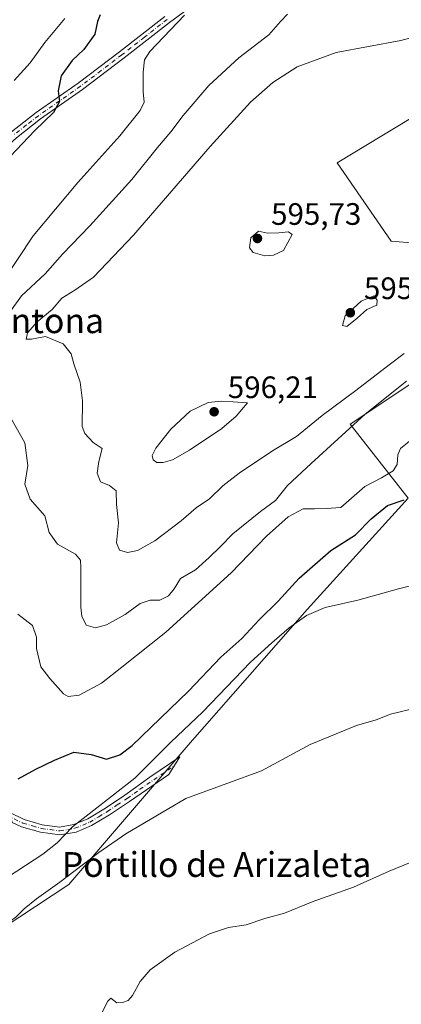
# Model space of a CAD drawing. Units: metres. Extents: x 583515 to 586953, y 4733564 to 4735919.
# Drawn here: x 584548 to 584671, y 4734177 to 4734496 of the extents above; entities that cross this region are included whole.
import ezdxf
from ezdxf.enums import TextEntityAlignment as Align

# ---------------------------------------------------------------- set-up
doc = ezdxf.new("R2010")
doc.units = ezdxf.units.M
doc.header["$MEASUREMENT"] = 0
doc.linetypes.add('DGN Style 4', pattern=[2.638475, 1.318413, -0.659207, 0.001648, -0.659207])
for name, color, linetype, lineweight in [('Arbolado forestal CxS', 92, 'Continuous', 0), ('Camino Cxs', 7, 'Continuous', 0), ('Camino eje', 30, 'DGN Style 4', 13), ('Cultivos herbáceos CxS', 92, 'Continuous', 0), ('Cultivos leñosos CxS', 92, 'Continuous', 0), ('Curva de nivel maestra', 30, 'Continuous', 30), ('Curva de nivel normal', 30, 'Continuous', 0), ('Punto de cota en terreno', 7, 'Continuous', 0), ('Rótulo de punto de cota en terreno', 7, 'Continuous', 0), ('Texto cartográfico', 7, 'Continuous', 0)]:
    doc.layers.add(name, color=color, linetype=linetype, lineweight=lineweight)
doc.styles.add('Style-Arial', font='txt')

# ---------------------------------------------------------------- blocks, each defined once
blk = doc.blocks.new('*U17')
at = {"layer": 'Arbolado forestal CxS', "color": 92, "linetype": 'Continuous', "lineweight": 0}
for points in [[(584683.7473, 4734469.4167, 590.3931), (584650.7095, 4734449.4885, 593.5858), (584668.2373, 4734424.0843, 593.2441), (584699.6775, 4734421.5685, 590.8033)], [(584685.8599, 4734385.6021, 585.5878), (584654.9665, 4734364.9545, 587.5881), (584673.6419, 4734341.0293, 575.911), (584641.0077, 4734305.1277, 571.9019), (584603.2735, 4734261.9573, 569.3814), (584564.0187, 4734216.1815, 565.2793), (584537.3797, 4734198.6321, 566.678), (584529.1963, 4734250.6059, 574.8156), (584522.482, 4734284.1829, 574.666), (584512.0367, 4734312.5151, 573.1632), (584503.3495, 4734352.4205, 571.5164), (584493.6917, 4734395.5387, 569.8867), (584471.0163, 4734404.2661, 566.4126), (584501.8707, 4734469.1101, 562.3994), (584519.8635, 4734506.7133, 558.5193)]]:
    blk.add_polyline3d(points, dxfattribs=at)
blk = doc.blocks.new('*U18')
at = {"layer": 'Cultivos herbáceos CxS', "color": 92, "linetype": 'Continuous', "lineweight": 0}
for points in [[(584519.8635, 4734506.7133, 558.5193), (584501.8707, 4734469.1101, 562.3994), (584471.0163, 4734404.2661, 566.4126), (584493.6917, 4734395.5387, 569.8867), (584503.3495, 4734352.4205, 571.5164), (584512.0367, 4734312.5151, 573.1632), (584522.482, 4734284.1829, 574.666), (584529.1963, 4734250.6059, 574.8156), (584537.3797, 4734198.6321, 566.678), (584564.0187, 4734216.1815, 565.2793), (584603.2735, 4734261.9573, 569.3814), (584641.0077, 4734305.1277, 571.9019), (584673.6419, 4734341.0293, 575.911), (584654.9665, 4734364.9545, 587.5881), (584685.8599, 4734385.6021, 585.5878)], [(584699.6775, 4734421.5685, 590.8033), (584668.2373, 4734424.0843, 593.2441), (584650.7095, 4734449.4885, 593.5858), (584683.7473, 4734469.4167, 590.3931)]]:
    blk.add_polyline3d(points, dxfattribs=at)
blk = doc.blocks.new('5PATER')
at = {"layer": 'Cultivos leñosos CxS', "linetype": 'Continuous', "lineweight": 0}
h = blk.add_hatch(color=51, dxfattribs=at)
edge = h.paths.add_edge_path()
edge.add_ellipse((0, 0), major_axis=(-0.11, -0.111), ratio=0.999422, start_angle=0, end_angle=360)

msp = doc.modelspace()

# ---------------------------------------------------------------- linework, layer by layer
at = {"layer": 'Arbolado forestal CxS', "color": 92, "linetype": 'Continuous', "lineweight": 0}
for points in [[(584519.86, 4734506.71, 558.52), (584501.87, 4734469.11, 562.4), (584471.02, 4734404.27, 566.41), (584493.69, 4734395.54, 569.89), (584503.35, 4734352.42, 571.52), (584512.04, 4734312.52, 573.16), (584522.48, 4734284.18, 574.67), (584529.2, 4734250.61, 574.82), (584537.38, 4734198.63, 566.68), (584564.02, 4734216.18, 565.28), (584603.27, 4734261.96, 569.38), (584641.01, 4734305.13, 571.9), (584673.64, 4734341.03, 575.91), (584654.97, 4734364.95, 587.59), (584685.86, 4734385.6, 585.59)], [(584699.68, 4734421.57, 590.8), (584668.24, 4734424.08, 593.24), (584650.71, 4734449.49, 593.59), (584683.75, 4734469.42, 590.39)]]:
    msp.add_polyline3d(points, dxfattribs=at)
at = {"layer": 'Camino Cxs', "color": 7, "linetype": 'Continuous', "lineweight": 0}
for points in [[(584605.01, 4734500.95, 580.91), (584596.59, 4734494.8, 580.74), (584581.94, 4734483.36, 579.45), (584568.51, 4734473.17, 577.91), (584554.95, 4734463.66, 576.17), (584547.13, 4734457.58, 575.33), (584543.65, 4734454.43, 576.73), (584532.1, 4734442.48, 575.91), (584523.25, 4734433.79, 575.27), (584508.9, 4734421.47, 573.53), (584498.64, 4734411.18, 571.43), (584491.2, 4734404.44, 572.11), (584485.13, 4734399.75, 570.39), (584483.25, 4734398.76, 569.58), (584479.37, 4734397.41, 568.84), (584478.82, 4734397.27, 568.82), (584473.6, 4734395.95, 568.79), (584445.03, 4734393.53, 569.44), (584426.53, 4734391.36, 570.26), (584416.71, 4734389.79, 569.5), (584409.88, 4734388.42, 568.34), (584405.12, 4734387.18, 568.17), (584401.18, 4734385.91, 568.71), (584392.83, 4734382.32, 567.54)], [(584605.01, 4734500.95, 580.91), (584596.59, 4734494.8, 580.74), (584581.94, 4734483.36, 579.45), (584568.51, 4734473.17, 577.91), (584554.95, 4734463.66, 576.17), (584547.13, 4734457.58, 575.33)], [(584389.96, 4734384.3, 567.53), (584392.17, 4734384.74, 567.73), (584400.3, 4734388.25, 568.56), (584404.43, 4734389.58, 568.62), (584409.32, 4734390.86, 568.7), (584416.27, 4734392.25, 570.46), (584426.19, 4734393.84, 571.26), (584444.78, 4734396.02, 570.85), (584473.19, 4734398.42, 568.31), (584478.46, 4734399.76, 568.5), (584482.25, 4734401.06, 569.37), (584483.77, 4734401.86, 569.78), (584489.59, 4734406.36, 571.06), (584496.91, 4734412.99, 570.1), (584507.19, 4734423.31, 572.57), (584521.56, 4734435.63, 574.84), (584530.32, 4734444.24, 575.52), (584541.91, 4734456.23, 575.72), (584545.52, 4734459.5, 575.44), (584553.47, 4734465.67, 576.1), (584567.04, 4734475.19, 578.38), (584580.41, 4734485.34, 579.63), (584595.09, 4734496.79, 581.21)], [(584545.52, 4734459.5, 575.44), (584553.47, 4734465.67, 576.1), (584567.04, 4734475.19, 578.38), (584580.41, 4734485.34, 579.63), (584595.09, 4734496.79, 581.21)], [(584544.99, 4734239.46, 573.67), (584549.65, 4734237.19, 572.9), (584555.45, 4734235.53, 572.83), (584561.08, 4734234.78, 571.89), (584565.67, 4734235.58, 571.09), (584570.22, 4734237.46, 570.38), (584575.86, 4734240.85, 570.21), (584582.2, 4734245.05, 569.45), (584590.27, 4734250.92, 569.24), (584599.94, 4734257.44, 568.03), (584596.37, 4734251.78, 567.63), (584583.63, 4734242.99, 568.26), (584577.19, 4734238.74, 569.64), (584571.35, 4734235.22, 569.38), (584566.37, 4734233.16, 569.93), (584561.13, 4734232.26, 570.76), (584554.94, 4734233.08, 571.89), (584548.75, 4734234.84, 572.4), (584545.79, 4734236.28, 572.99)]]:
    msp.add_polyline3d(points, dxfattribs=at)
msp.add_polyline3d([(584545.79, 4734236.28, 572.99), (584544.99, 4734239.46, 573.67), (584549.65, 4734237.19, 572.9), (584555.45, 4734235.53, 572.83), (584561.08, 4734234.78, 571.89), (584565.67, 4734235.58, 571.09), (584570.22, 4734237.46, 570.38), (584575.86, 4734240.85, 570.21), (584582.2, 4734245.05, 569.45), (584590.27, 4734250.92, 569.24), (584599.94, 4734257.44, 568.03), (584596.37, 4734251.78, 567.63), (584583.63, 4734242.99, 568.26), (584577.19, 4734238.74, 569.64), (584571.35, 4734235.22, 569.38), (584566.37, 4734233.16, 569.93), (584561.13, 4734232.26, 570.76), (584554.94, 4734233.08, 571.89), (584548.75, 4734234.84, 572.4)], close=True, dxfattribs=at)
at = {"layer": 'Camino eje', "color": 30, "linetype": 'DGN Style 4', "lineweight": 13}
for points in [[(584595.84, 4734495.8, 580.89), (584588.5, 4734490.07, 580.53), (584581.18, 4734484.35, 579.52), (584574.49, 4734479.28, 579.18), (584567.78, 4734474.18, 578.03), (584554.21, 4734464.67, 576.07), (584550.3, 4734461.63, 575.68), (584546.33, 4734458.54, 575.39)], [(584543.92, 4734238.59, 573.82), (584549.2, 4734236.02, 572.63), (584552.3, 4734235.14, 572.64), (584555.2, 4734234.31, 572.35), (584558.01, 4734233.93, 572.04), (584561.11, 4734233.52, 571.3), (584563.73, 4734233.97, 570.94), (584566.02, 4734234.37, 570.5), (584570.79, 4734236.34, 569.86), (584573.71, 4734238.1, 569.83), (584576.53, 4734239.8, 569.88), (584579.7, 4734241.9, 569.25), (584582.92, 4734244.02, 568.83), (584586.96, 4734246.96, 568.66), (584598.15, 4734254.61, 567.81)]]:
    msp.add_polyline3d(points, dxfattribs=at)
at = {"layer": 'Cultivos herbáceos CxS', "color": 92, "linetype": 'Continuous', "lineweight": 0}
for points in [[(584519.86, 4734506.71, 558.52), (584501.87, 4734469.11, 562.4), (584471.02, 4734404.27, 566.41), (584493.69, 4734395.54, 569.89), (584503.35, 4734352.42, 571.52), (584512.04, 4734312.52, 573.16), (584522.48, 4734284.18, 574.67), (584529.2, 4734250.61, 574.82), (584537.38, 4734198.63, 566.68), (584564.02, 4734216.18, 565.28), (584603.27, 4734261.96, 569.38), (584641.01, 4734305.13, 571.9), (584673.64, 4734341.03, 575.91), (584654.97, 4734364.95, 587.59), (584685.86, 4734385.6, 585.59)], [(584699.68, 4734421.57, 590.8), (584668.24, 4734424.08, 593.24), (584650.71, 4734449.49, 593.59), (584683.75, 4734469.42, 590.39)]]:
    msp.add_polyline3d(points, dxfattribs=at)
at = {"layer": 'Curva de nivel maestra', "color": 30, "linetype": 'Continuous', "lineweight": 30, "elevation": 575, "flags": 128}
for points in [[(584574.16, 4734497.3), (584573.35, 4734495.11), (584572.48, 4734491.07), (584568.85, 4734486.06), (584565.18, 4734482.57), (584561.61, 4734477.56), (584560.62, 4734472.74), (584561, 4734469.3), (584559.07, 4734465.69), (584553.04, 4734459.9), (584539.04, 4734445.26)], [(584547.69, 4734250.33), (584553.37, 4734253.44), (584559.44, 4734256.34), (584565.64, 4734258.99), (584571.22, 4734258.22), (584576.18, 4734256.76), (584580.53, 4734258.16), (584584.49, 4734261.18), (584602.7, 4734278.67), (584613.19, 4734289.65), (584619.97, 4734295.68), (584625.59, 4734301.71), (584631.66, 4734307.73), (584638.44, 4734315.24), (584648.7, 4734324.17), (584656.69, 4734329.26), (584661.69, 4734334.4), (584667.03, 4734338.67), (584672.37, 4734340.52)]]:
    msp.add_lwpolyline(points, dxfattribs=at)
at = {"layer": 'Curva de nivel normal', "color": 30, "linetype": 'Continuous', "lineweight": 0, "flags": 128}
for points, elevation in [([(584542.62, 4734410.88), (584552.49, 4734425.86), (584566.92, 4734443.14), (584580.5, 4734458.13), (584587.15, 4734466.35), (584588.44, 4734469.01), (584588.07, 4734472.35), (584588.05, 4734478.79), (584588.45, 4734482.69), (584590.19, 4734485.46), (584601.44, 4734497.13)], 580), ([(584545.23, 4734401.46), (584548.77, 4734406.51), (584556.37, 4734413.55), (584562.04, 4734419.97), (584570.81, 4734429.07), (584584.46, 4734444.11), (584592.72, 4734454.46), (584597.02, 4734459.46), (584600.99, 4734464.72), (584609.32, 4734474.48), (584619.03, 4734483.38), (584628.71, 4734490.79), (584632.42, 4734495.13), (584634.73, 4734497.46)], 585), ([(584562.76, 4734496.11), (584556.32, 4734488.32), (584551.58, 4734481.75), (584546.36, 4734476.03)], 570), ([(584681.36, 4734491.72), (584671.29, 4734488.99), (584650.39, 4734485.09), (584637.78, 4734480.53), (584630.01, 4734475.39), (584622.78, 4734469.01), (584609.7, 4734454.76), (584585, 4734426.07), (584571.99, 4734412.54), (584566.02, 4734408.25), (584561.79, 4734405.73), (584558.7, 4734402.05), (584553.83, 4734398.05), (584550.66, 4734394.52), (584550.3, 4734392.48), (584551.96, 4734392.41), (584556.5, 4734393.36), (584562.17, 4734390.98), (584564.77, 4734387.72), (584565.72, 4734384.53), (584567.72, 4734378.58), (584568.44, 4734372.58), (584568.37, 4734364.23), (584569.22, 4734361.96), (584571.94, 4734359.04), (584574.86, 4734357.14), (584573.73, 4734352.89), (584573.18, 4734349.14), (584574.32, 4734346.4), (584577.21, 4734345.2), (584579.32, 4734343.4), (584579.43, 4734339), (584580.08, 4734333.09), (584579.48, 4734326.61), (584580.47, 4734324.3), (584583.06, 4734323.5), (584586.25, 4734324.16), (584591.83, 4734327.28), (584600.4, 4734333.77), (584605.21, 4734337.96), (584609.48, 4734340.89), (584613.81, 4734345.04), (584619.09, 4734349.13), (584629.82, 4734356.33), (584637.65, 4734360.98), (584645.91, 4734367.77), (584656.81, 4734375.85), (584667.52, 4734384.14), (584672.43, 4734387.8)], 590), ([(584625.35, 4734427.36), (584622.82, 4734425.24), (584622.38, 4734421.94), (584623.58, 4734420.42), (584627.4, 4734419.37), (584630.18, 4734419.62), (584633.38, 4734421.16), (584636.16, 4734426.26), (584635.03, 4734427.18), (584631.85, 4734426.84), (584628.29, 4734426.68), (584625.35, 4734427.36)], 595), ([(584662.59, 4734406.49), (584658.47, 4734404.76), (584653.32, 4734399.97), (584652.5, 4734396.89), (584653.86, 4734396.55), (584657.19, 4734399.28), (584660.32, 4734402.05), (584663.61, 4734403.47), (584663.65, 4734405.11), (584662.59, 4734406.49)], 595), ([(584673.16, 4734378.9), (584659.76, 4734368.27), (584642.31, 4734352.26), (584634.66, 4734345.14), (584630.78, 4734340.26), (584625.93, 4734336.76), (584617.05, 4734329.57), (584613.09, 4734325.41), (584609.38, 4734321.87), (584605.03, 4734317.86), (584600.13, 4734315.13), (584598.05, 4734311.81), (584596.22, 4734309.51), (584593.49, 4734308.09), (584590.37, 4734308.12), (584587.15, 4734306.97), (584582.28, 4734303.51), (584576.18, 4734300.18), (584572.69, 4734299.16), (584569.61, 4734300.06), (584568.24, 4734302.92), (584567.91, 4734305.89), (584567.91, 4734318.66), (584567.77, 4734320.98), (584566.17, 4734322.92), (584560.38, 4734326.21), (584557.74, 4734329.99), (584556.27, 4734335.38), (584551.58, 4734340.7), (584549.82, 4734345.6), (584550.86, 4734351.66), (584549.83, 4734358.94), (584545.64, 4734366.42)], 585), ([(584613.37, 4734372.45), (584609.04, 4734371.95), (584603.29, 4734369.19), (584597.04, 4734363.32), (584592.2, 4734357.19), (584590.98, 4734354.87), (584591.34, 4734353.44), (584592.5, 4734352.6), (584594.51, 4734352.56), (584597.53, 4734353.44), (584603.04, 4734356.62), (584613.53, 4734363.6), (584618.1, 4734367.6), (584621.75, 4734371.85), (584617.2, 4734372.24), (584613.37, 4734372.45)], 595), ([(584674.61, 4734359.96), (584671.17, 4734357.1), (584670.39, 4734355.05), (584670.18, 4734351.92), (584668.86, 4734349.92), (584665.05, 4734347.59), (584659.64, 4734344.81), (584651.98, 4734338.1), (584647.18, 4734337.7), (584643.42, 4734337.6), (584639.76, 4734337.57), (584634.94, 4734335.05), (584627.9, 4734328.79), (584616.5, 4734316.92), (584595.4, 4734297.71), (584581.15, 4734286.46), (584574.6, 4734281.31), (584567.34, 4734277.44), (584563.83, 4734277), (584562.35, 4734277.79), (584557.94, 4734282.81), (584555.04, 4734286.51), (584553.66, 4734292.52), (584553.65, 4734296.17), (584552.32, 4734299.86), (584547.56, 4734303.56)], 580), ([(584506.92, 4734175.41), (584511.48, 4734184.32), (584513.41, 4734189.42), (584513.43, 4734191.56), (584517.16, 4734195.49), (584531.39, 4734207.16), (584544.41, 4734218.69), (584555.66, 4734225.97), (584560.24, 4734229.69), (584565.24, 4734234.82), (584585.37, 4734250.52), (584597.06, 4734262.15), (584607.4, 4734272.01), (584622.71, 4734288.04), (584629.68, 4734294.36), (584635.22, 4734299.21), (584640.8, 4734303.18), (584646.84, 4734305.68), (584657.48, 4734308.13), (584670.56, 4734311.8), (584692.68, 4734317.33)], 570), ([(584511.96, 4734166.31), (584518.46, 4734177.82), (584524.07, 4734186.1), (584532.06, 4734194.49), (584538.67, 4734199.47), (584543.3, 4734203.06), (584546.98, 4734205.59), (584549.65, 4734208.32), (584553.59, 4734211.62), (584561.17, 4734216.91), (584573.72, 4734226.5), (584582.42, 4734232.56), (584601.86, 4734243.98), (584626.26, 4734252.95), (584642.04, 4734261.46), (584657.03, 4734267.64), (584663.36, 4734269.38), (584668.03, 4734271.2), (584676.97, 4734273.37)], 565), ([(584573.05, 4734171.49), (584576.64, 4734178.52), (584577.61, 4734179.44), (584579.52, 4734177.95), (584581.37, 4734178.01), (584583.2, 4734178.71), (584584.66, 4734180.36), (584587.05, 4734184.9), (584590.33, 4734188.57), (584598.33, 4734194.35), (584609.54, 4734200.28), (584615.66, 4734202.31), (584621.37, 4734203.16), (584627.37, 4734205.2), (584633.7, 4734206.98), (584642.7, 4734210.56), (584656.03, 4734215.33), (584667.53, 4734220.53), (584689.36, 4734229.49)], 560)]:
    msp.add_lwpolyline(points, dxfattribs=dict(at, elevation=elevation))

# ---------------------------------------------------------------- block references
at = {"layer": 'Arbolado forestal CxS', "color": 92, "linetype": 'Continuous', "lineweight": 0}
msp.add_blockref('*U17', (0, 0), dxfattribs=at)
at = {"layer": 'Cultivos herbáceos CxS', "color": 92, "linetype": 'Continuous', "lineweight": 0}
msp.add_blockref('*U18', (0, 0), dxfattribs=at)
at = {"layer": 'Punto de cota en terreno', "color": 7, "linetype": 'Continuous', "lineweight": 0, "xscale": 10, "yscale": 10, "zscale": 10}
for p in [(584625, 4734425, 595.73), (584655, 4734401, 595.48), (584611, 4734369, 596.21)]:
    msp.add_blockref('5PATER', p, dxfattribs=at)

# ---------------------------------------------------------------- texts
at = {"layer": 'Rótulo de punto de cota en terreno', "color": 7, "linetype": 'Continuous', "lineweight": 0, "style": 'Style-Arial'}
for s, p in [('595,73', (584629.41, 4734429.41)), ('595,48', (584659.41, 4734405.41)), ('596,21', (584615.41, 4734373.41))]:
    msp.add_text(s, height=7, dxfattribs=at).set_placement(p)
at = {"layer": 'Texto cartográfico', "color": 7, "linetype": 'Continuous', "lineweight": 0, "style": 'Style-Arial'}
for s, p in [('Arikantona', (584547.32, 4734398.41)), ('Portillo de Arizaleta', (584611.8, 4734222.66))]:
    msp.add_text(s, height=8, dxfattribs=at).set_placement(p, align=Align.MIDDLE_CENTER)

doc.saveas('drawing.dxf')
